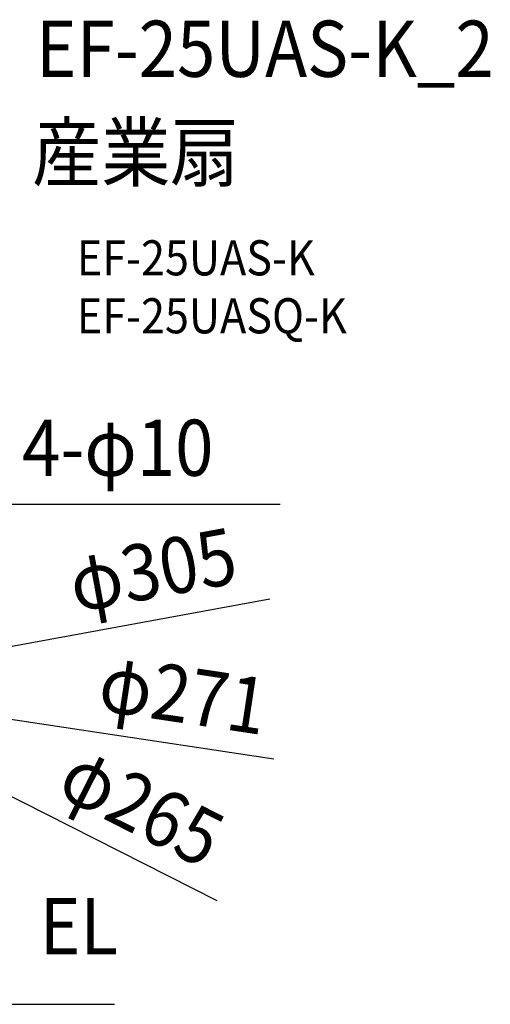
# Model space of a CAD drawing. Extents: x -469 to 793, y -362 to 760.
# Drawn here: x 257 to 793, y -362 to 760 of the extents above; entities that cross this region are included whole.
import ezdxf
from ezdxf.enums import TextEntityAlignment as Align

# ---------------------------------------------------------------- set-up
doc = ezdxf.new("R2010")
doc.units = 0
doc.header["$LTSCALE"] = 20
for name, color, linetype in [('ETC', 61, 'CONTINUOUS'), ('NOTE', 4, 'CONTINUOUS'), ('SIZE', 30, 'CONTINUOUS')]:
    doc.layers.add(name, color=color, linetype=linetype)
doc.styles.get("Standard").update_dxf_attribs({"font": 'SIMPLEX.shx', "width": 0.9, "height": 64, "bigfont": 'BIGFONT.shx'})

msp = doc.modelspace()

# ---------------------------------------------------------------- linework, layer by layer
at = {"layer": 'NOTE', "color": 4, "linetype": 'CONTINUOUS'}
for p, q in [((247.8, 208), (553.6, 208)), ((243.1, -361.7), (365.2, -361.7))]:
    msp.add_line(p, q, dxfattribs=at)
at = {"layer": 'SIZE', "color": 30, "linetype": 'CONTINUOUS'}
for p, q in [((541.9, 99.7), (161.7, 29.7)), ((546.4, -82.4), (145.7, -22)), ((482.1, -243.8), (128.9, -65.2))]:
    msp.add_line(p, q, dxfattribs=at)

# ---------------------------------------------------------------- texts
at = {"layer": 'ETC', "color": 61, "linetype": 'CONTINUOUS', "width": 0.9}
for s, height, p in [('EF-25UAS-K_2', 64, (275.7, 694.5)), ('産業扇', 64, (271.5, 576.5)), ('EF-25UAS-K', 40, (322.2, 468.4)), ('EF-25UASQ-K', 40, (322.2, 402.4))]:
    msp.add_text(s, height=height, dxfattribs=at).set_placement(p)
at = {"layer": 'NOTE', "color": 4, "linetype": 'CONTINUOUS', "width": 0.9}
for s, p in [('4-φ10', (259.9, 240.1)), ('EL', (280.1, -304.7))]:
    msp.add_text(s, height=64, dxfattribs=at).set_placement(p)
at = {"layer": 'SIZE', "color": 30, "linetype": 'CONTINUOUS', "width": 0.9}
for s, rotation, p in [('φ305', 10.4245, (414.4, 101.7)), ('φ271', 351.4271, (438.6, -40.8)), ('φ265', 333.1705, (381.7, -165.1))]:
    msp.add_text(s, height=64, rotation=rotation, dxfattribs=at).set_placement(p, align=Align.CENTER)

doc.saveas('drawing.dxf')
